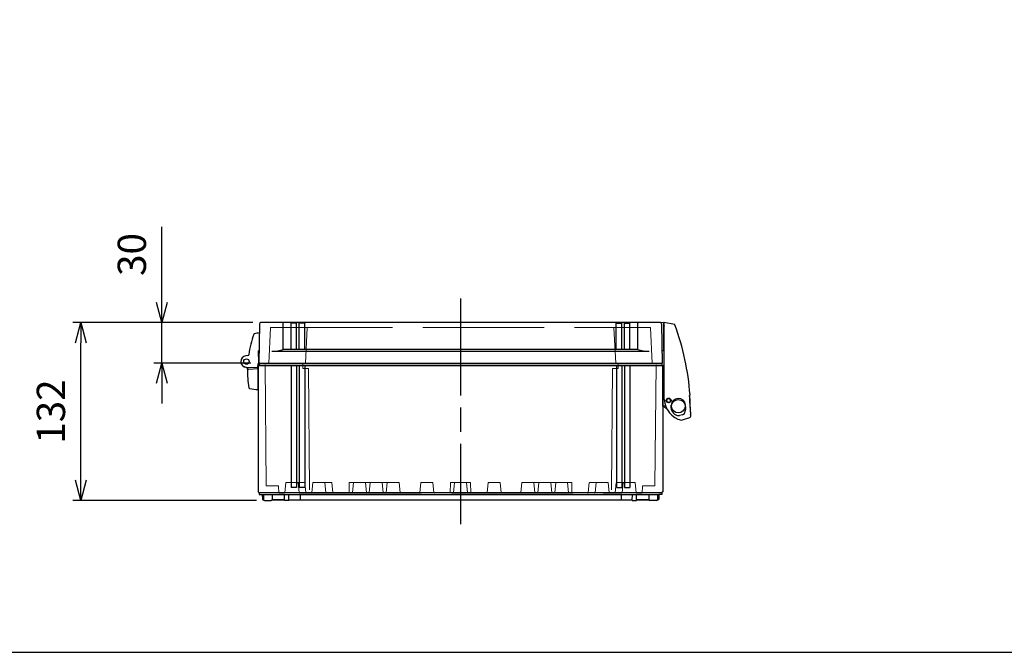
# Model space of a CAD drawing. Units: millimetres. Extents: x 0 to 4846, y 0 to 1680.
# Drawn here: x 479 to 1209, y 0 to 469 of the extents above; entities that cross this region are included whole.
import ezdxf

# ---------------------------------------------------------------- set-up
doc = ezdxf.new("R2010")
doc.units = ezdxf.units.MM
doc.header["$LTSCALE"] = 6
doc.linetypes.add('AM_ISO02W050x2', pattern=[3.75, 3, -0.75])
doc.linetypes.add('AM_ISO08W050', pattern=[18, 12, -1.5, 3, -1.5])
for name, color, linetype, lineweight in [('AM_5', 3, 'Continuous', 25), ('AM_7', 4, 'AM_ISO08W050', 25), ('ﾄｯﾌﾟｶﾊﾞｰ', 7, 'Continuous', 25), ('ﾄｯﾌﾟｶﾊﾞｰ0', 7, 'AM_ISO02W050x2', 13), ('ﾋﾝｼﾞ', 4, 'Continuous', 25), ('ﾎﾞﾃﾞｨｰ', 2, 'Continuous', 25), ('ﾎﾞﾃﾞｨｰ0', 2, 'AM_ISO02W050x2', 13), ('ﾗｯﾁ', 6, 'Continuous', 25)]:
    doc.layers.add(name, color=color, linetype=linetype, lineweight=lineweight)
doc.styles.get("Standard").update_dxf_attribs({"font": 'ISOCP.SHX', "bigfont": 'EXTFONT.SHX'})
doc.dimstyles.new('AM_ISO$0', dxfattribs={"dimtxt": 3.5, "dimasz": 2.5, "dimexe": 1, "dimexo": 1, "dimgap": 1.5, "dimtad": 1, "dimdsep": 46, "dimtxsty": 'STANDARD', "dimblk": 'OPEN30', "dimcen": 0, "dimclrd": 3, "dimclre": 3, "dimclrt": 2, "dimadec": 0, "dimazin": 2, "dimtp": 0.1, "dimtm": 0.1, "dimtfac": 0.71, "dimtmove": 0, "dimatfit": 3, "dimldrblk": 'OPEN30', "dimfxl": 1, "dimlwd": -1, "dimlwe": -1, "dimarcsym": 0})

# ---------------------------------------------------------------- blocks, each defined once
blk = doc.blocks.new('TK-A3')
blk.add_lwpolyline([(0, 0), (403, 0), (403, 280), (0, 280)], close=True)
blk = doc.blocks.new('_Open30')
at = {"color": 0, "linetype": 'ByBlock', "lineweight": -2}
for p, q in [((-1, 0.268), (0, 0)), ((0, 0), (-1, -0.268)), ((0, 0), (-1, 0))]:
    blk.add_line(p, q, dxfattribs=at)
blk = doc.blocks.new('*D28')
at = {"layer": 'AM_5', "color": 3}
for p, q in [((584.28, 259.62), (584.28, 315.73)), ((651.79, 244.62), (578.28, 244.62)), ((584.28, 214.62), (584.28, 244.62)), ((650.28, 214.62), (578.28, 214.62)), ((584.28, 199.62), (584.28, 184.62))]:
    blk.add_line(p, q, dxfattribs=at)
at = {"layer": 'Defpoints', "color": 0}
for p in [(584.28, 244.62), (657.79, 244.62), (656.28, 214.62)]:
    blk.add_point(p, dxfattribs=at)
at = {"layer": 'AM_5', "color": 3, "xscale": 15, "yscale": 15, "zscale": 15}
for p, rotation in [((584.28, 244.62), 270), ((584.28, 214.62), 90)]:
    blk.add_blockref('_Open30', p, dxfattribs=dict(at, rotation=rotation))
at = {"layer": 'AM_5', "color": 2, "insert": (564.78, 295.17), "char_height": 21, "attachment_point": 5, "rotation": 90}
blk.add_mtext('30', dxfattribs=at)
blk = doc.blocks.new('*D29')
at = {"layer": 'AM_5', "color": 3}
for p, q in [((651.79, 244.62), (518.28, 244.62)), ((524.28, 127.62), (524.28, 229.62)), ((654.44, 112.62), (518.28, 112.62))]:
    blk.add_line(p, q, dxfattribs=at)
at = {"layer": 'Defpoints', "color": 0}
for p in [(524.28, 244.62), (657.79, 244.62), (660.44, 112.62)]:
    blk.add_point(p, dxfattribs=at)
at = {"layer": 'AM_5', "color": 3, "xscale": 15, "yscale": 15, "zscale": 15}
for p, rotation in [((524.28, 244.62), 90), ((524.28, 112.62), 270)]:
    blk.add_blockref('_Open30', p, dxfattribs=dict(at, rotation=rotation))
at = {"layer": 'AM_5', "color": 2, "insert": (504.78, 178.62), "char_height": 21, "attachment_point": 5, "rotation": 90}
blk.add_mtext('132', dxfattribs=at)

msp = doc.modelspace()

# ---------------------------------------------------------------- linework, layer by layer
at = {"layer": 'AM_7'}
msp.add_line((805.779, 262.616), (805.779, 95.116), dxfattribs=at)
at = {"layer": 'ﾄｯﾌﾟｶﾊﾞｰ'}
for p, q in [((656.785, 243.633), (656.279, 214.616)), ((953.773, 244.616), (657.785, 244.616)), ((674.3, 224.616), (674.3, 244.116)), ((680.25, 224.616), (680.25, 244.116)), ((684.25, 244.116), (680.25, 244.116)), ((684.25, 224.616), (684.25, 244.116)), ((686.25, 224.616), (686.25, 244.116)), ((690.25, 244.116), (686.25, 244.116)), ((690.25, 224.616), (690.25, 244.116)), ((921.308, 224.616), (921.308, 244.116)), ((921.308, 244.116), (925.308, 244.116)), ((925.308, 224.616), (925.308, 244.116)), ((927.308, 224.616), (927.308, 244.116)), ((927.308, 244.116), (931.308, 244.116)), ((931.308, 224.616), (931.308, 244.116)), ((937.258, 224.616), (937.258, 244.116)), ((954.772, 243.633), (955.279, 214.616)), ((665.779, 223.349), (945.779, 223.349)), ((937.258, 224.616), (674.3, 224.616)), ((656.279, 214.616), (955.279, 214.616))]:
    msp.add_line(p, q, dxfattribs=at)
for centre, radius, start, end in [((657.785, 243.616), 1, 90, 179), ((673.8, 244.116), 0.5, 0, 90), ((679.75, 244.116), 0.5, 0, 90), ((684.75, 244.116), 0.5, 90, 180), ((685.75, 244.116), 0.5, 0, 90), ((690.75, 244.116), 0.5, 90, 180), ((920.808, 244.116), 0.5, 360, 90), ((925.808, 244.116), 0.5, 90, 180), ((926.808, 244.116), 0.5, 360, 90), ((931.808, 244.116), 0.5, 90, 180), ((937.758, 244.116), 0.5, 90, 180), ((953.773, 243.616), 1, 1, 90), ((665.377, 255.356), 32.009, 270.719857, 286.186943), ((946.181, 255.356), 32.009, 253.813057, 269.280143)]:
    msp.add_arc(centre, radius, start, end, dxfattribs=at)
at = {"layer": 'ﾄｯﾌﾟｶﾊﾞｰ0', "ltscale": 5}
for p, q in [((665.283, 241.116), (946.274, 241.116)), ((663.61, 214.616), (664.984, 240.831)), ((690.71, 214.616), (692.084, 240.831)), ((920.848, 214.616), (919.474, 240.831)), ((947.948, 214.616), (946.574, 240.831))]:
    msp.add_line(p, q, dxfattribs=at)
for centre, start, end in [((665.283, 240.816), 90, 177), ((692.383, 240.816), 90, 177), ((919.174, 240.816), 3, 90), ((946.274, 240.816), 3, 90)]:
    msp.add_arc(centre, 0.3, start, end, dxfattribs=at)
at = {"layer": 'ﾋﾝｼﾞ'}
for p, q in [((648.9, 220.226), (646.64, 219.988)), ((648.9, 220.226), (648.9, 220.226)), ((655.792, 223.478), (656.079, 215.25)), ((656.444, 224.071), (656.137, 223.971)), ((647.348, 211.117), (645.575, 211.762)), ((656.079, 215.25), (655.001, 211.225)), ((655.778, 195.006), (655.778, 214.128)), ((646.88, 211.508), (646.88, 211.508)), ((647.028, 211.506), (655.001, 211.225))]:
    msp.add_line(p, q, dxfattribs=at)
at = {"layer": 'ﾋﾝｼﾞ', "ltscale": 13.59603}
msp.add_line((648.456, 210.072), (655.778, 210.456), dxfattribs=at)
at = {"layer": 'ﾋﾝｼﾞ'}
msp.add_circle((647.028, 215.756), 2, dxfattribs=at)
for centre, radius, start, end in [((718.211, 211.906), 70.001, 159.889603, 172.555251), ((652.948, 235.802), 0.5, 104.019698, 159.889547), ((662.531, 197.428), 40.053, 98.413806, 104.021704), ((647.028, 215.756), 4.25, 95.241023, 270), ((647.985, 221.136), 1, 275.994253, 352.505528), ((649.296, 220.911), 0.5, 172.555307, 210.311074), ((656.292, 223.495), 0.501, 108.066892, 181.933189), ((646.941, 210.201), 1, 357.332608, 70), ((647.006, 210.177), 1, 357.357533, 70.005467), ((647.006, 210.177), 1, 357.357533, 70.005467), ((707.875, 207.362), 60, 177.332608, 190.755904), ((648.482, 209.573), 0.5, 92.99392, 177.860135), ((648.482, 209.573), 0.5, 92.99392, 177.860135), ((649.42, 196.258), 0.5, 190.755904, 259.553396), ((658.395, 244.937), 50, 259.553494, 266.999983)]:
    msp.add_arc(centre, radius, start, end, dxfattribs=at)
at = {"layer": 'ﾋﾝｼﾞ', "ltscale": 2.415323}
msp.add_arc((647.006, 210.177), 1, 357.357533, 70.005467, dxfattribs=at)
at = {"layer": 'ﾋﾝｼﾞ', "ltscale": 1.410736}
msp.add_arc((648.482, 209.573), 0.5, 92.99392, 177.860135, dxfattribs=at)
at = {"layer": 'ﾋﾝｼﾞ', "extrusion": (0, 0, -1)}
msp.add_ellipse((707.863, 207.362), major_axis=(2.229, 59.883), ratio=0.999962, start_param=4.7123946, end_param=4.7214052, dxfattribs=at)
at = {"layer": 'ﾋﾝｼﾞ'}
msp.add_ellipse((707.863, 207.362), major_axis=(2.229, 59.883), ratio=0.999962, start_param=1.5617801, end_param=1.5707907, dxfattribs=at)
at = {"layer": 'ﾎﾞﾃﾞｨｰ'}
for p, q in [((656.479, 213.116), (655.779, 212.683)), ((655.779, 212.683), (655.779, 119.049)), ((655.779, 212.683), (955.779, 212.683)), ((656.479, 214.616), (656.479, 213.116)), ((656.479, 214.616), (955.079, 214.616)), ((656.479, 213.116), (955.079, 213.116)), ((680.279, 212.683), (680.279, 122.286)), ((684.279, 212.683), (684.279, 122.286)), ((686.239, 212.683), (686.239, 122.286)), ((690.239, 212.683), (690.239, 122.286)), ((921.319, 212.683), (921.319, 122.286)), ((925.319, 212.683), (925.319, 122.286)), ((927.279, 212.683), (927.279, 122.286)), ((931.279, 212.683), (931.279, 122.286)), ((955.079, 214.616), (955.079, 213.116)), ((955.079, 213.116), (955.779, 212.683)), ((955.779, 212.683), (955.779, 119.049)), ((655.779, 119.049), (656.529, 118.616)), ((656.529, 118.616), (955.029, 118.616)), ((656.529, 118.616), (656.529, 117.116)), ((656.529, 117.116), (658.779, 117.116)), ((658.779, 117.116), (952.779, 117.116)), ((658.779, 117.116), (658.837, 113.8)), ((659.676, 117.116), (659.742, 113.303)), ((666.135, 117.116), (666.069, 113.303)), ((675.327, 112.616), (675.249, 117.116)), ((678.388, 112.616), (678.349, 117.116)), ((684.279, 122.286), (680.279, 122.286)), ((690.239, 122.286), (686.239, 122.286)), ((686.779, 117.116), (686.779, 113.116)), ((921.319, 122.286), (925.319, 122.286)), ((924.779, 117.116), (924.779, 113.116)), ((927.279, 122.286), (931.279, 122.286)), ((933.17, 112.616), (933.209, 117.116)), ((936.23, 112.616), (936.309, 117.116)), ((945.423, 117.116), (945.489, 113.303)), ((951.882, 117.116), (951.815, 113.303)), ((952.779, 117.116), (952.721, 113.8)), ((955.029, 117.116), (952.779, 117.116)), ((955.779, 119.049), (955.029, 118.616)), ((955.029, 118.616), (955.029, 117.116)), ((658.837, 113.8), (659.179, 113.116)), ((659.179, 113.116), (659.772, 113.116)), ((659.772, 113.116), (659.179, 113.116)), ((660.442, 112.616), (665.41, 112.616)), ((666.039, 113.116), (675.319, 113.116)), ((675.319, 113.116), (666.183, 113.116)), ((678.388, 112.616), (675.327, 112.616)), ((678.384, 113.116), (933.174, 113.116)), ((933.17, 112.616), (936.23, 112.616)), ((936.239, 113.116), (945.374, 113.116)), ((945.518, 113.116), (936.239, 113.116)), ((951.115, 112.616), (946.148, 112.616)), ((952.379, 113.116), (951.786, 113.116)), ((951.786, 113.116), (952.379, 113.116)), ((952.721, 113.8), (952.379, 113.116))]:
    msp.add_line(p, q, dxfattribs=at)
for centre, start, end in [((660.442, 113.316), 181, 270), ((665.369, 113.316), 270, 359), ((946.189, 113.316), 181, 270), ((951.115, 113.316), 270, 359)]:
    msp.add_arc(centre, 0.7, start, end, dxfattribs=at)
at = {"layer": 'ﾎﾞﾃﾞｨｰ0', "ltscale": 5}
for p, q in [((661.595, 123.616), (660.801, 214.616)), ((688.836, 210.616), (688.801, 214.616)), ((922.721, 210.616), (922.756, 214.616)), ((949.962, 123.616), (950.756, 214.616)), ((693.029, 210.616), (688.836, 210.616)), ((693.029, 210.616), (693.836, 118.116)), ((918.529, 210.616), (917.722, 118.116)), ((918.529, 210.616), (922.721, 210.616)), ((675.529, 118.563), (676.289, 125.758)), ((676.687, 126.116), (689.872, 126.116)), ((686.029, 118.563), (685.27, 125.758)), ((691.029, 118.563), (690.27, 125.758)), ((695.529, 118.563), (696.289, 125.758)), ((709.872, 126.116), (696.687, 126.116)), ((706.029, 118.563), (705.27, 125.758)), ((711.029, 118.563), (710.27, 125.758)), ((723.279, 126.116), (723.14, 118.116)), ((723.279, 126.116), (759.872, 126.116)), ((726.353, 125.757), (725.604, 118.563)), ((735.955, 118.563), (735.206, 125.757)), ((738.853, 125.757), (738.104, 118.563)), ((748.455, 118.563), (747.706, 125.757)), ((751.353, 125.757), (750.604, 118.563)), ((761.029, 118.563), (760.27, 125.758)), ((775.529, 118.563), (776.289, 125.758)), ((784.872, 126.116), (776.687, 126.116)), ((786.029, 118.563), (785.27, 125.758)), ((798.279, 126.116), (798.14, 118.116)), ((798.279, 126.116), (813.278, 126.116)), ((801.353, 125.757), (800.604, 118.563)), ((810.205, 125.757), (810.954, 118.563)), ((813.278, 126.116), (813.418, 118.116)), ((825.528, 118.563), (826.288, 125.758)), ((826.686, 126.116), (834.871, 126.116)), ((836.028, 118.563), (835.269, 125.758)), ((850.528, 118.563), (851.288, 125.758)), ((888.278, 126.116), (851.686, 126.116)), ((860.205, 125.757), (860.954, 118.563)), ((863.103, 118.563), (863.852, 125.757)), ((872.705, 125.757), (873.454, 118.563)), ((875.603, 118.563), (876.352, 125.757)), ((885.205, 125.757), (885.954, 118.563)), ((888.278, 126.116), (888.418, 118.116)), ((900.528, 118.563), (901.288, 125.758)), ((901.686, 126.116), (914.871, 126.116)), ((905.528, 118.563), (906.288, 125.758)), ((916.028, 118.563), (915.269, 125.758)), ((920.528, 118.563), (921.288, 125.758)), ((934.871, 126.116), (921.686, 126.116)), ((925.528, 118.563), (926.288, 125.758)), ((936.028, 118.563), (935.269, 125.758)), ((661.595, 123.616), (670.779, 123.616)), ((671.067, 118.116), (670.779, 123.616)), ((671.067, 118.116), (675.032, 118.116)), ((686.527, 118.116), (925.031, 118.116)), ((940.491, 118.116), (936.526, 118.116)), ((940.491, 118.116), (940.779, 123.616)), ((949.962, 123.616), (940.779, 123.616))]:
    msp.add_line(p, q, dxfattribs=at)
for points in [[(725.604, 118.563, 0), (725.575, 118.442, 0), (725.521, 118.337, 0), (725.441, 118.246, 0), (725.34, 118.175, 0), (725.228, 118.132, 0), (725.101, 118.116, 0)], [(736.457, 118.116, 0), (736.331, 118.132, 0), (736.219, 118.175, 0), (736.118, 118.246, 0), (736.037, 118.337, 0), (735.984, 118.442, 0), (735.955, 118.563, 0)], [(738.104, 118.563, 0), (738.075, 118.442, 0), (738.021, 118.337, 0), (737.941, 118.246, 0), (737.84, 118.175, 0), (737.728, 118.132, 0), (737.601, 118.116, 0)], [(748.957, 118.116, 0), (748.831, 118.132, 0), (748.719, 118.175, 0), (748.618, 118.246, 0), (748.537, 118.337, 0), (748.484, 118.442, 0), (748.455, 118.563, 0)], [(750.604, 118.563, 0), (750.575, 118.442, 0), (750.521, 118.337, 0), (750.441, 118.246, 0), (750.34, 118.175, 0), (750.228, 118.132, 0), (750.101, 118.116, 0)], [(800.604, 118.563, 0), (800.575, 118.442, 0), (800.521, 118.337, 0), (800.441, 118.246, 0), (800.34, 118.175, 0), (800.228, 118.132, 0), (800.101, 118.116, 0)], [(810.954, 118.563, 0), (810.983, 118.442, 0), (811.036, 118.337, 0), (811.117, 118.246, 0), (811.218, 118.175, 0), (811.33, 118.132, 0), (811.456, 118.116, 0)], [(860.954, 118.563, 0), (860.983, 118.442, 0), (861.036, 118.337, 0), (861.117, 118.246, 0), (861.218, 118.175, 0), (861.33, 118.132, 0), (861.456, 118.116, 0)], [(862.6, 118.116, 0), (862.727, 118.132, 0), (862.839, 118.175, 0), (862.94, 118.246, 0), (863.02, 118.337, 0), (863.074, 118.442, 0), (863.103, 118.563, 0)], [(873.454, 118.563, 0), (873.483, 118.442, 0), (873.536, 118.337, 0), (873.617, 118.246, 0), (873.718, 118.175, 0), (873.83, 118.132, 0), (873.956, 118.116, 0)], [(875.1, 118.116, 0), (875.227, 118.132, 0), (875.339, 118.175, 0), (875.44, 118.246, 0), (875.52, 118.337, 0), (875.574, 118.442, 0), (875.603, 118.563, 0)], [(885.954, 118.563, 0), (885.983, 118.442, 0), (886.036, 118.337, 0), (886.117, 118.246, 0), (886.218, 118.175, 0), (886.33, 118.132, 0), (886.456, 118.116, 0)]]:
    msp.add_polyline3d(points, dxfattribs=at)
for centre, radius, start, end in [((676.687, 125.716), 0.4, 90, 173.974178), ((684.872, 125.716), 0.4, 6.025822, 90), ((689.872, 125.716), 0.4, 6.025822, 90), ((696.687, 125.716), 0.4, 90, 173.974178), ((704.872, 125.716), 0.4, 6.025822, 90), ((709.872, 125.716), 0.4, 6.025822, 90), ((726.751, 125.716), 0.4, 90, 174.056496), ((734.808, 125.716), 0.4, 5.943424, 90), ((739.251, 125.716), 0.4, 90, 174.056496), ((747.308, 125.716), 0.4, 5.943424, 90), ((751.751, 125.716), 0.4, 90, 174.056496), ((759.872, 125.716), 0.4, 6.025822, 90), ((776.687, 125.716), 0.4, 90, 173.974178), ((784.872, 125.716), 0.4, 6.025822, 90), ((801.751, 125.716), 0.4, 90, 174.056496), ((809.807, 125.716), 0.4, 5.943504, 90), ((826.686, 125.716), 0.4, 90, 173.974178), ((834.871, 125.716), 0.4, 6.025822, 90), ((851.686, 125.716), 0.4, 90, 173.974178), ((859.807, 125.716), 0.4, 5.943504, 90), ((864.25, 125.716), 0.4, 90, 174.056576), ((872.307, 125.716), 0.4, 5.943504, 90), ((876.75, 125.716), 0.4, 90, 174.056576), ((884.807, 125.716), 0.4, 5.943504, 90), ((901.686, 125.716), 0.4, 90, 173.974178), ((906.686, 125.716), 0.4, 90, 173.974178), ((914.871, 125.716), 0.4, 6.025822, 90), ((921.686, 125.716), 0.4, 90, 173.974178), ((926.686, 125.716), 0.4, 90, 173.974178), ((934.871, 125.716), 0.4, 6.025822, 90), ((675.032, 118.616), 0.5, 270, 353.974178), ((686.527, 118.616), 0.5, 186.025822, 270), ((691.527, 118.616), 0.5, 186.025822, 270), ((695.032, 118.616), 0.5, 270, 353.974178), ((706.527, 118.616), 0.5, 186.02582, 270), ((711.527, 118.616), 0.5, 186.02582, 270), ((761.527, 118.616), 0.5, 186.02582, 270), ((775.032, 118.616), 0.5, 270, 353.97418), ((786.527, 118.616), 0.5, 186.02582, 270), ((825.031, 118.616), 0.5, 270, 353.97418), ((836.526, 118.616), 0.5, 186.02582, 270), ((850.031, 118.616), 0.5, 270, 353.97418), ((900.031, 118.616), 0.5, 270, 353.97418), ((905.031, 118.616), 0.5, 270, 353.97418), ((916.526, 118.616), 0.5, 186.025822, 270), ((920.031, 118.616), 0.5, 270, 353.974178), ((925.031, 118.616), 0.5, 270, 353.974178), ((936.526, 118.616), 0.5, 186.025822, 270)]:
    msp.add_arc(centre, radius, start, end, dxfattribs=at)
at = {"layer": 'ﾗｯﾁ'}
for p, q in [((955.997, 244.589), (954.201, 244.519)), ((956.256, 244.352), (956.302, 243.47)), ((956.302, 243.47), (956.312, 224.269)), ((956.302, 243.47), (956.76, 242.059)), ((956.784, 187.534), (956.759, 244.692)), ((964.372, 243.221), (956.759, 244.692)), ((956.765, 231.307), (956.309, 231.267)), ((956.377, 231.675), (956.764, 232.105)), ((955.117, 223.882), (956.097, 224.021)), ((955.785, 182.591), (955.774, 212.511)), ((956.773, 212.442), (955.774, 212.511)), ((975.477, 190.641), (975.907, 190.952)), ((957.849, 182.592), (955.785, 182.591)), ((956.285, 182.591), (958.809, 180.51)), ((959.035, 185.878), (959.707, 185.649)), ((960.394, 185.467), (959.707, 185.649)), ((959.773, 188.319), (960.459, 188.138)), ((961.131, 187.909), (960.459, 188.138)), ((961.92, 181.072), (961.92, 183.265)), ((970.441, 176.318), (968.098, 175.707))]:
    msp.add_line(p, q, dxfattribs=at)
msp.add_lwpolyline([(975.764, 190.81), (975.764, 190.83), (975.772, 190.855)], dxfattribs=at)
for centre, radius in [((960.098, 186.901), 1.777), ((960.082, 186.9), 1.581), ((967.285, 182.595), 5)]:
    msp.add_circle(centre, radius, dxfattribs=at)
for centre, radius, start, end in [((956.006, 244.339), 0.25, 3.020627, 92.220627), ((964.239, 242.686), 0.551, 23.18071, 76.099252), ((786.449, 177.252), 190, 4.161756, 20.214422), ((956.577, 231.496), 0.268, 137.990032, 180.029192), ((956.062, 224.269), 0.25, 278.086556, 0.028889), ((981.653, 190.004), 6.209, 174.117435, 186.887015), ((786.449, 177.252), 189.8, 0.275805, 4.096519), ((975.848, 191.033), 0.1, 305.925674, 4.161756), ((973.522, 188.556), 16.769, 183.493719, 256.403897), ((960.083, 186.893), 1.5, 108.813646, 217.56232), ((959.132, 186.162), 0.3, 217.56232, 251.186544), ((959.696, 188.029), 0.3, 75.18654, 108.813646), ((960.47, 185.757), 0.3, 255.188557, 288.812786), ((960.083, 186.893), 1.5, 288.812786, 37.56146), ((961.035, 187.625), 0.3, 37.56146, 71.188566), ((967.313, 183.009), 5.398, 7.44971, 177.27784), ((966.756, 182.96), 5.957, 352.225835, 7.217413), ((2767.718, 280.931), 1794.572, 182.928094, 183.159303), ((965.616, 181.098), 3.696, 180.398552, 211.306292), ((970.931, 184.37), 9.937, 211.501326, 235.884805), ((967.273, 179.356), 3.741, 239.209914, 282.749699), ((969.412, 179.072), 2.94, 290.489368, 356.04134), ((9511.788, -632.987), 8577.948, 174.547093, 174.5691402), ((975.44, 175.268), 1, 291.531413, 359.323494), ((1063.764, 188.271), 88.112, 184.063047, 187.617316), ((946.469, 175.61), 29.974, 359.323494, 1.904411), ((953.201, 231.636), 61.596, 285.420814, 291.531413)]:
    msp.add_arc(centre, radius, start, end, dxfattribs=at)

# ---------------------------------------------------------------- block references
at = {"lineweight": 0, "xscale": 6, "yscale": 6, "zscale": 6}
msp.add_blockref('TK-A3', (0, 0), dxfattribs=at)

# ---------------------------------------------------------------- dimensions: what is measured, and where the dimension line sits
at = {"layer": 'AM_5'}
for base, p1, override, picture, middle in [((584.279, 244.616), (656.279, 214.616), {"dimscale": 6, "dimpost": ''}, '*D28', (564.779, 295.174)), ((524.279, 244.616), (660.442, 112.616), {"dimscale": 6}, '*D29', (504.777, 178.616))]:
    dim = msp.add_linear_dim(base=base, p1=p1, p2=(657.785, 244.616), angle=90, dimstyle='AM_ISO$0', override=override, dxfattribs=at)
    dim.commit()
    dim.dimension.update_dxf_attribs({"geometry": picture, "text_midpoint": middle})

doc.saveas('drawing.dxf')
